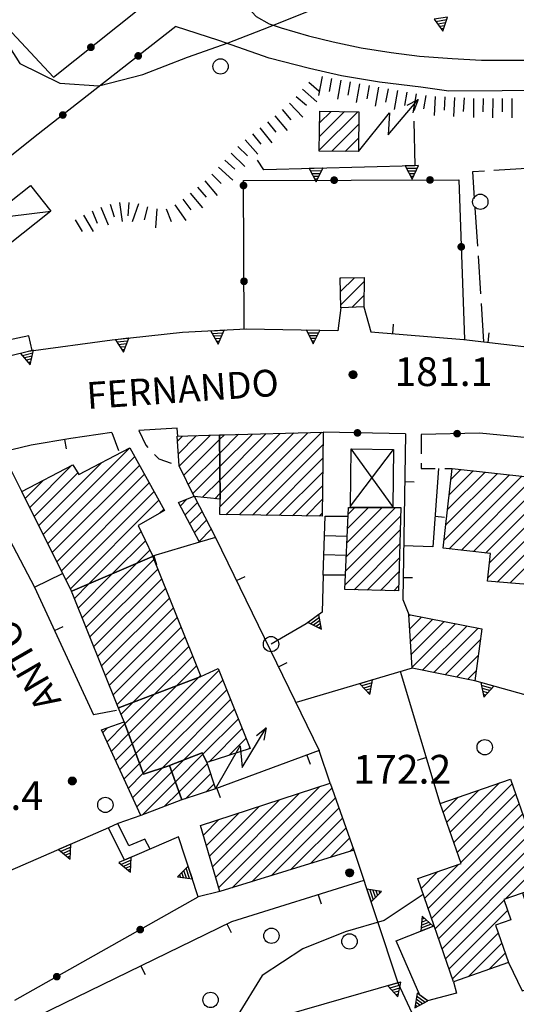
# Model space of a CAD drawing. Extents: x 1661930 to 1663384, y 4852723 to 4853939.
# Drawn here: x 1662695 to 1662746, y 4853423 to 4853525 of the extents above; entities that cross this region are included whole.
import ezdxf

# ---------------------------------------------------------------- set-up
doc = ezdxf.new("R2010")
doc.units = 0
doc.header["$MEASUREMENT"] = 0
doc.layers.get('0').update_dxf_attribs({"linetype": 'CONTINUOUS', "lineweight": 13})
doc.layers.add('BASE CARTOGRAFICA', color=7, linetype='CONTINUOUS')
doc.styles.get("Standard").update_dxf_attribs({"font": 'LEROY.SHX'})

# ---------------------------------------------------------------- blocks, each defined once
blk = doc.blocks.new('L03')
at = {"color": 0}
blk.add_lwpolyline([(-0.25, 0, 0.5, 0.5, 1), (0.25, 0, 0.5, 0.5, 1)], format="xyseb", close=True, dxfattribs=at)
blk = doc.blocks.new('*X22')
at = {"color": 0}
for p, q in [((30.878897, 11.2), (31.272997, 11.2)), ((30.979297, 11.4), (31.172598, 11.4)), ((30.5777, 10.6), (31.574194, 10.6)), ((30.678099, 10.8), (31.473795, 10.8)), ((30.778498, 11), (31.373396, 11))]:
    blk.add_line(p, q, dxfattribs=at)
blk = doc.blocks.new('L05')
at = {"color": 0}
blk.add_lwpolyline([(-0.5, 0), (0.5, 0), (0, 0.996025), (-0.5, 0)], dxfattribs=at)
blk.add_blockref('*X22', (-31.075947, -10.596508), dxfattribs=at)
blk = doc.blocks.new('S10')
at = {"color": 0}
blk.add_circle((0, 0), 0.4, dxfattribs=at)
blk = doc.blocks.new('*X1')
at = {"color": 0}
for p, q in [((7.462226, 17.997), (7.502224, 17.997)), ((7.46224, 17.996), (7.50221, 17.996)), ((7.462263, 17.998), (7.502187, 17.998)), ((7.462303, 17.995), (7.502147, 17.995)), ((7.46235, 17.999), (7.5021, 17.999)), ((7.462418, 17.994), (7.502032, 17.994)), ((7.462488, 18), (7.501962, 18)), ((7.462583, 17.993), (7.501867, 17.993)), ((7.462678, 18.001), (7.501772, 18.001)), ((7.462802, 17.992), (7.501648, 17.992)), ((7.462921, 18.002), (7.501529, 18.002)), ((7.463075, 17.991), (7.501375, 17.991)), ((7.46322, 18.003), (7.50123, 18.003)), ((7.463405, 17.99), (7.501045, 17.99)), ((7.463578, 18.004), (7.500872, 18.004)), ((7.463796, 17.989), (7.500654, 17.989)), ((7.463997, 18.005), (7.500453, 18.005)), ((7.46425, 17.988), (7.5002, 17.988)), ((7.464483, 18.006), (7.499967, 18.006)), ((7.464773, 17.987), (7.499677, 17.987)), ((7.46504, 18.007), (7.49941, 18.007)), ((7.465372, 17.986), (7.499078, 17.986)), ((7.465676, 18.008), (7.498774, 18.008)), ((7.466401, 18.009), (7.498049, 18.009)), ((7.467227, 18.01), (7.497223, 18.01)), ((7.468172, 18.011), (7.496278, 18.011)), ((7.469263, 18.012), (7.495187, 18.012)), ((7.470539, 18.013), (7.493911, 18.013)), ((7.472071, 18.014), (7.492379, 18.014)), ((7.474001, 18.015), (7.490449, 18.015)), ((7.476732, 18.016), (7.487718, 18.016)), ((7.466054, 17.985), (7.498396, 17.985)), ((7.466832, 17.984), (7.497618, 17.984)), ((7.467719, 17.983), (7.496731, 17.983)), ((7.468739, 17.982), (7.495711, 17.982)), ((7.469923, 17.981), (7.494527, 17.981)), ((7.471326, 17.98), (7.493124, 17.98)), ((7.473046, 17.979), (7.491404, 17.979)), ((7.475317, 17.978), (7.489133, 17.978)), ((7.479195, 17.977), (7.485255, 17.977))]:
    blk.add_line(p, q, dxfattribs=at)
blk = doc.blocks.new('S34')
at = {"color": 0}
blk.add_circle((0, 0), 0.2, dxfattribs=at)
at = {"color": 0, "xscale": 10, "yscale": 10, "zscale": 10}
blk.add_blockref('*X1', (-74.82225, -179.967691), dxfattribs=at)
blk = doc.blocks.new('S04')
at = {"color": 0}
for points in [[(0, 0), (2.377679, 1.021681), (1.782707, 0.04983), (4.022155, 0.948962)], [(3.380895, 0.948266), (4.022155, 0.948962), (3.538349, 0.520042)]]:
    blk.add_lwpolyline(points, dxfattribs=at)

msp = doc.modelspace()

# ---------------------------------------------------------------- linework, layer by layer
at = {"layer": 'BASE CARTOGRAFICA', "flags": 128}
for points in [[(1662698.15, 4853519.36), (1662716.14, 4853533.74), (1662741.86, 4853554.14), (1662749.02, 4853559.4)], [(1662693.98, 4853530.08), (1662690.88, 4853527.12), (1662698.15, 4853519.36)], [(1662694.03, 4853529.7), (1662691.81, 4853525.24), (1662694.65, 4853520.79), (1662698.82, 4853518.73), (1662702.89, 4853518.44), (1662707.49, 4853519.65), (1662712.14, 4853521.45), (1662716.38, 4853522.93), (1662720.58, 4853524.58), (1662725.54, 4853526.57)], [(1662717.52, 4853529.48), (1662717.43, 4853528.49), (1662717.76, 4853527.6), (1662718.45, 4853526.64), (1662719.31, 4853525.7), (1662720.65, 4853524.92), (1662721.92, 4853524.5), (1662724.76, 4853523.67), (1662727.36, 4853523.06), (1662730.28, 4853522.42), (1662733.4, 4853521.93), (1662736.37, 4853521.55), (1662739.75, 4853521.3), (1662742.82, 4853521.12), (1662747.36, 4853521.13), (1662752.02, 4853521.26), (1662758.88, 4853521.66), (1662776.41, 4853523.94), (1662785.7, 4853525.11), (1662788.52, 4853525.62), (1662789.31, 4853526.03)], [(1662710.93, 4853524.66), (1662696.25, 4853513.16), (1662680.29, 4853500.39)], [(1662793.56, 4853521.8), (1662792.24, 4853522.28), (1662790.29, 4853522.33), (1662788.34, 4853522.14), (1662784.47, 4853521.56), (1662778.11, 4853520.78), (1662773.19, 4853520.21), (1662761.38, 4853518.71), (1662753.38, 4853518.04), (1662744.99, 4853517.94), (1662739.42, 4853517.9), (1662736.49, 4853518.33), (1662732.18, 4853518.85), (1662728.2, 4853519.51), (1662724.88, 4853520.26), (1662720.67, 4853521.34), (1662715.43, 4853523.17), (1662710.9, 4853524.64)], [(1662726.19, 4853519.42), (1662725.81, 4853517.45)], [(1662727.17, 4853519.23), (1662726.91, 4853517.86)], [(1662728.15, 4853519.04), (1662727.78, 4853517.08)], [(1662724.14, 4853518.09), (1662725.65, 4853516.79)], [(1662724.79, 4853518.85), (1662725.85, 4853517.94)], [(1662729.13, 4853518.86), (1662728.87, 4853517.48)], [(1662730.11, 4853518.67), (1662729.74, 4853516.7)], [(1662731.1, 4853518.49), (1662730.85, 4853517.11)], [(1662732.08, 4853518.31), (1662731.73, 4853516.35)], [(1662733.07, 4853518.14), (1662732.82, 4853516.76)], [(1662723.49, 4853517.33), (1662724.55, 4853516.42)], [(1662734.05, 4853517.96), (1662733.7, 4853516)], [(1662735.04, 4853517.79), (1662734.79, 4853516.41)], [(1662736.02, 4853517.61), (1662735.67, 4853515.65)], [(1662737.01, 4853517.44), (1662736.76, 4853516.06)], [(1662738, 4853517.35), (1662737.89, 4853515.35)], [(1662739, 4853517.29), (1662738.92, 4853515.9)], [(1662740, 4853517.24), (1662739.89, 4853515.24)], [(1662741, 4853517.19), (1662740.92, 4853515.79)], [(1662741.99, 4853517.15), (1662741.98, 4853515.15)], [(1662742.99, 4853517.14), (1662742.98, 4853515.74)], [(1662743.99, 4853517.13), (1662743.98, 4853515.13)], [(1662744.99, 4853517.13), (1662744.98, 4853515.73)], [(1662745.99, 4853517.12), (1662745.98, 4853515.12)], [(1662722.02, 4853515.98), (1662722.92, 4853514.91)], [(1662722.78, 4853516.63), (1662724.17, 4853515.19)], [(1662721.25, 4853515.33), (1662722.54, 4853513.8)], [(1662725.94, 4853515.8), (1662730.04, 4853515.74), (1662729.99, 4853511.59), (1662725.89, 4853511.64), (1662725.94, 4853515.8)], [(1662725.9, 4853511.73), (1662729.91, 4853515.74)], [(1662728.51, 4853515.76), (1662725.91, 4853513.16)], [(1662725.93, 4853514.59), (1662727.12, 4853515.78)], [(1662735.77, 4853514.78), (1662735.88, 4853510.12), (1662720.1, 4853509.69), (1662719.44, 4853510.71)], [(1662719.7, 4853514.07), (1662720.95, 4853512.51)], [(1662720.48, 4853514.7), (1662721.36, 4853513.61)], [(1662730.03, 4853514.45), (1662727.2, 4853511.63)], [(1662718.92, 4853513.45), (1662719.79, 4853512.35)], [(1662728.6, 4853511.61), (1662730.01, 4853513.02)], [(1662717.41, 4853512.14), (1662718.4, 4853511.15)], [(1662718.15, 4853512.81), (1662719.48, 4853511.32)], [(1662716.7, 4853511.43), (1662718.12, 4853510.02)], [(1662715.37, 4853509.95), (1662716.86, 4853508.62)], [(1662716.03, 4853510.69), (1662717.08, 4853509.77)], [(1662744.12, 4853509.65), (1662748.11, 4853509.91)], [(1662714.67, 4853509.23), (1662715.67, 4853508.25)], [(1662742.11, 4853506.71), (1662741.92, 4853509.5), (1662743.12, 4853509.58)], [(1662691.33, 4853504.57), (1662695.77, 4853508.06), (1662697.89, 4853505.36), (1662693.45, 4853501.87), (1662691.33, 4853504.57)], [(1662713.18, 4853507.89), (1662714.09, 4853506.82)], [(1662713.94, 4853508.54), (1662715.24, 4853507.02)], [(1662718.06, 4853493.05), (1662717.98, 4853508.58), (1662740.45, 4853508.64), (1662741.05, 4853491.97)], [(1662712.42, 4853507.25), (1662713.71, 4853505.72)], [(1662703.11, 4853505.79), (1662703.86, 4853503.94)], [(1662704.06, 4853506.1), (1662704.49, 4853504.77)], [(1662705.04, 4853506.27), (1662705.31, 4853504.29)], [(1662706.03, 4853506.29), (1662705.93, 4853504.89)], [(1662707.02, 4853506.15), (1662706.36, 4853504.26)], [(1662707.97, 4853505.84), (1662707.63, 4853504.48)], [(1662710.83, 4853506.04), (1662711.97, 4853504.4)], [(1662711.64, 4853506.63), (1662712.49, 4853505.52)], [(1662742.43, 4853501.72), (1662742.17, 4853505.71)], [(1662691.33, 4853504.57), (1662697.89, 4853505.36)], [(1662701.28, 4853504.97), (1662702.31, 4853503.26)], [(1662702.18, 4853505.41), (1662702.71, 4853504.12)], [(1662708.94, 4853505.62), (1662708.81, 4853503.62)], [(1662709.93, 4853505.61), (1662710.43, 4853504.3)], [(1662700.43, 4853504.46), (1662701.14, 4853503.26)], [(1662742.76, 4853496.73), (1662742.5, 4853500.72)], [(1662728.16, 4853495.29), (1662728.06, 4853498.42), (1662730.59, 4853498.44), (1662730.56, 4853495.37), (1662728.16, 4853495.29)], [(1662728.14, 4853498.42), (1662728.07, 4853498.35)], [(1662728.11, 4853496.98), (1662729.57, 4853498.43)], [(1662730.59, 4853498.04), (1662728.15, 4853495.61)], [(1662729.29, 4853495.33), (1662730.58, 4853496.61)], [(1662743.08, 4853491.74), (1662742.82, 4853495.73)], [(1662728.16, 4853495.29), (1662727.83, 4853492.88), (1662718.28, 4853493.06), (1662711.63, 4853492.71), (1662704.27, 4853491.92), (1662695.54, 4853490.73), (1662688.01, 4853488.87)], [(1662730.56, 4853495.37), (1662731.26, 4853492.77), (1662740.99, 4853491.98), (1662751.4, 4853490.76), (1662760.18, 4853489.3), (1662769.2, 4853487.01), (1662776.92, 4853484.93), (1662785.2, 4853481.3), (1662795.06, 4853476.58), (1662803.02, 4853472.11), (1662812.36, 4853465.67), (1662820.16, 4853459.44), (1662829.18, 4853451.23), (1662832.14, 4853452.67)], [(1662733.56, 4853492.58), (1662733.64, 4853493.58)], [(1662695.92, 4853490.84), (1662695.58, 4853492.36), (1662689.82, 4853491.14), (1662690.18, 4853489.39)], [(1662743.52, 4853491.68), (1662743.64, 4853492.68)], [(1662704.24, 4853482.26), (1662699.96, 4853481.65), (1662695.84, 4853480.94), (1662692.82, 4853480.23)], [(1662704.24, 4853482.26), (1662704.96, 4853480.39)], [(1662711.14, 4853481.87), (1662711.07, 4853482.71), (1662707.08, 4853482.47)], [(1662707.08, 4853482.47), (1662707.81, 4853480.94), (1662708.02, 4853480.72)], [(1662715.49, 4853482.03), (1662715.49, 4853481.93), (1662715.55, 4853475.4), (1662715.55, 4853475.3), (1662712.85, 4853475.6), (1662711.27, 4853478.78), (1662711.06, 4853481.88), (1662715.49, 4853482.03)], [(1662715.55, 4853475.3), (1662715.55, 4853475.4), (1662715.49, 4853481.93), (1662715.49, 4853482.03), (1662715.84, 4853482.04), (1662726.3, 4853482.29), (1662726.18, 4853473.52), (1662715.51, 4853473.7), (1662715.55, 4853475.3)], [(1662716.01, 4853482.04), (1662715.5, 4853481.54)], [(1662715.51, 4853480.13), (1662717.46, 4853482.08)], [(1662718.91, 4853482.11), (1662715.52, 4853478.73)], [(1662715.53, 4853474.5), (1662723.25, 4853482.22)], [(1662715.54, 4853477.33), (1662720.35, 4853482.15)], [(1662721.8, 4853482.18), (1662715.55, 4853475.93)], [(1662724.7, 4853482.25), (1662716.14, 4853473.69)], [(1662717.53, 4853473.67), (1662726.15, 4853482.29)], [(1662734.88, 4853482.14), (1662726.3, 4853482.29)], [(1662734.88, 4853482.14), (1662734.6, 4853464.84), (1662735.23, 4853463.26)], [(1662755.22, 4853481), (1662742.63, 4853482.21), (1662736.52, 4853482.06)], [(1662736.52, 4853482.06), (1662736.54, 4853480.06)], [(1662699.3, 4853481.54), (1662699.47, 4853480.55)], [(1662711.62, 4853481.9), (1662711.1, 4853481.38)], [(1662711.19, 4853480.05), (1662713.08, 4853481.95)], [(1662714.55, 4853482), (1662711.29, 4853478.74)], [(1662711.76, 4853477.8), (1662715.5, 4853481.54)], [(1662726.29, 4853481.01), (1662718.92, 4853473.64)], [(1662694.84, 4853476.11), (1662692.82, 4853480.23)], [(1662708.51, 4853469.34), (1662708.41, 4853469.3), (1662700.14, 4853465.73), (1662700.12, 4853465.72), (1662700.04, 4853465.69), (1662700.03, 4853465.72), (1662694.84, 4853476.11), (1662700.19, 4853478.91), (1662700.81, 4853477.88), (1662706.12, 4853480.68), (1662709.74, 4853474.12), (1662707, 4853472.58), (1662708.44, 4853469.5), (1662708.51, 4853469.34)], [(1662706.14, 4853480.66), (1662697.09, 4853471.61)], [(1662708.71, 4853479.99), (1662709.15, 4853479.52), (1662710.43, 4853479.08)], [(1662715.51, 4853480.13), (1662712.23, 4853476.85)], [(1662733.56, 4853474.44), (1662729.15, 4853474.44), (1662729.15, 4853474.59), (1662729.23, 4853480.55), (1662733.64, 4853480.49), (1662733.56, 4853474.54), (1662733.56, 4853474.44)], [(1662729.15, 4853474.59), (1662733.64, 4853480.49)], [(1662733.56, 4853474.54), (1662729.23, 4853480.55)], [(1662696.62, 4853472.56), (1662703.2, 4853479.14)], [(1662697.56, 4853470.67), (1662706.64, 4853479.75)], [(1662720.31, 4853473.62), (1662726.27, 4853479.58)], [(1662736.54, 4853479.06), (1662736.54, 4853478.51), (1662737.99, 4853478.52)], [(1662695.68, 4853474.44), (1662700.09, 4853478.86)], [(1662700.71, 4853478.06), (1662696.15, 4853473.5)], [(1662707.14, 4853478.84), (1662698.03, 4853469.73)], [(1662698.5, 4853468.78), (1662707.65, 4853477.93)], [(1662712.7, 4853475.91), (1662715.52, 4853478.73)], [(1662726.25, 4853478.14), (1662721.7, 4853473.6)], [(1662738.34, 4853478.51), (1662737.74, 4853470.33), (1662734.69, 4853470.43)], [(1662738.84, 4853470.2), (1662739.77, 4853478.52), (1662752.08, 4853477.15), (1662750.59, 4853466.15), (1662743.44, 4853466.74), (1662743.76, 4853469.63), (1662738.84, 4853470.2)], [(1662738.99, 4853478.52), (1662739.77, 4853478.52)], [(1662739.11, 4853472.63), (1662744.49, 4853478)], [(1662743.21, 4853478.14), (1662739.29, 4853474.22)], [(1662739.47, 4853475.81), (1662741.94, 4853478.28)], [(1662740.67, 4853478.42), (1662739.65, 4853477.4)], [(1662697.13, 4853477.31), (1662695.21, 4853475.39)], [(1662708.15, 4853477.01), (1662698.98, 4853467.84)], [(1662715.54, 4853477.33), (1662713.71, 4853475.51)], [(1662734.8, 4853477.14), (1662735.8, 4853477.13)], [(1662745.76, 4853477.86), (1662738.94, 4853471.03)], [(1662739.45, 4853470.13), (1662747.03, 4853477.71)], [(1662748.3, 4853477.57), (1662740.72, 4853469.98)], [(1662741.98, 4853469.84), (1662749.58, 4853477.43)], [(1662750.85, 4853477.29), (1662743.25, 4853469.69)], [(1662743.66, 4853468.68), (1662752.08, 4853477.1)], [(1662699.45, 4853466.9), (1662708.65, 4853476.1)], [(1662714.98, 4853475.36), (1662715.55, 4853475.93)], [(1662723.09, 4853473.57), (1662726.23, 4853476.71)], [(1662709.15, 4853475.19), (1662699.92, 4853465.95)], [(1662711.22, 4853474.98), (1662712.84, 4853475.61), (1662715.08, 4853471.3), (1662713.41, 4853470.81), (1662711.22, 4853474.98)], [(1662711.41, 4853474.62), (1662712.12, 4853475.33)], [(1662713.18, 4853474.97), (1662711.9, 4853473.69)], [(1662726.21, 4853475.28), (1662724.48, 4853473.55)], [(1662751.86, 4853475.47), (1662743.48, 4853467.09)], [(1662709.18, 4853473.81), (1662709.66, 4853474.28)], [(1662712.39, 4853472.77), (1662713.66, 4853474.04)], [(1662725.87, 4853473.53), (1662726.19, 4853473.84)], [(1662728.93, 4853474.44), (1662729.15, 4853474.44), (1662733.56, 4853474.44), (1662734.41, 4853474.44), (1662734.15, 4853465.75), (1662728.55, 4853465.88), (1662728.93, 4853474.44)], [(1662728.71, 4853469.29), (1662733.86, 4853474.44)], [(1662732.45, 4853474.44), (1662728.77, 4853470.77)], [(1662728.84, 4853472.25), (1662731.03, 4853474.44)], [(1662729.62, 4853474.44), (1662728.9, 4853473.73)], [(1662744.46, 4853466.66), (1662751.63, 4853473.83)], [(1662714.14, 4853473.11), (1662712.87, 4853471.84)], [(1662728.59, 4853467.38), (1662726.3, 4853467.38), (1662726.51, 4853473.53), (1662728.79, 4853473.53)], [(1662734.39, 4853473.56), (1662728.64, 4853467.81)], [(1662737.98, 4853473.52), (1662738.98, 4853473.45)], [(1662701.84, 4853466.46), (1662707.31, 4853471.93)], [(1662713.36, 4853470.91), (1662714.63, 4853472.18)], [(1662728.57, 4853466.33), (1662734.34, 4853472.1)], [(1662751.41, 4853472.2), (1662745.77, 4853466.55)], [(1662664.94, 4853468.7), (1662668.9, 4853462.43), (1662674.55, 4853460.92), (1662685.97, 4853466.88), (1662693.58, 4853471.1), (1662696.18, 4853466.14)], [(1662707.76, 4853470.97), (1662704.33, 4853467.54)], [(1662713.41, 4853470.81), (1662708.49, 4853469.37)], [(1662715.08, 4853471.3), (1662725.9, 4853449.08)], [(1662726.44, 4853471.53), (1662728.8, 4853471.46)], [(1662706.82, 4853468.61), (1662708.21, 4853470)], [(1662734.3, 4853470.64), (1662729.52, 4853465.86)], [(1662713.55, 4853456.8), (1662713.45, 4853456.76), (1662705.04, 4853453.55), (1662704.94, 4853453.51), (1662700.11, 4853465.52), (1662700.04, 4853465.69), (1662700.12, 4853465.72), (1662700.14, 4853465.73), (1662708.41, 4853469.3), (1662708.51, 4853469.34), (1662708.53, 4853469.3), (1662713.55, 4853456.8)], [(1662701.56, 4853461.94), (1662708.64, 4853469.03)], [(1662708.62, 4853469.41), (1662708.9, 4853468.45)], [(1662726.37, 4853469.53), (1662728.71, 4853469.46)], [(1662730.9, 4853465.83), (1662734.26, 4853469.18)], [(1662706.82, 4853468.61), (1662701.15, 4853462.94)], [(1662709.05, 4853468.02), (1662701.96, 4853460.93)], [(1662734.21, 4853467.72), (1662732.28, 4853465.79)], [(1662696.18, 4853466.14), (1662699.09, 4853467.57)], [(1662700.74, 4853463.95), (1662704.33, 4853467.54)], [(1662702.37, 4853459.92), (1662709.46, 4853467.01)], [(1662717.27, 4853466.81), (1662718.17, 4853467.24)], [(1662726.3, 4853467.38), (1662726.2, 4853463.52), (1662724.54, 4853462.3), (1662720.86, 4853460.18)], [(1662734.64, 4853467.14), (1662735.64, 4853467.13)], [(1662696.18, 4853466.14), (1662702.32, 4853452.81)], [(1662701.84, 4853466.46), (1662700.34, 4853464.96)], [(1662709.86, 4853466), (1662702.77, 4853458.91)], [(1662733.67, 4853465.76), (1662734.17, 4853466.27)], [(1662703.18, 4853457.9), (1662710.27, 4853464.99)], [(1662710.67, 4853463.98), (1662703.58, 4853456.89)], [(1662703.99, 4853455.88), (1662711.08, 4853462.97)], [(1662735.23, 4853463.26), (1662742.87, 4853461.76), (1662742.12, 4853456.35), (1662735.58, 4853457.67), (1662735.23, 4853463.26)], [(1662735.38, 4853463.23), (1662735.24, 4853463.1)], [(1662735.33, 4853461.77), (1662736.56, 4853463)], [(1662737.74, 4853462.77), (1662735.41, 4853460.44)], [(1662735.49, 4853459.11), (1662738.93, 4853462.54)], [(1662698.28, 4853461.6), (1662699.18, 4853462.02)], [(1662711.48, 4853461.96), (1662704.4, 4853454.88)], [(1662740.11, 4853462.3), (1662735.58, 4853457.77)], [(1662736.67, 4853457.45), (1662741.29, 4853462.07)], [(1662742.47, 4853461.84), (1662737.85, 4853457.21)], [(1662704.8, 4853453.87), (1662711.89, 4853460.95)], [(1662739.02, 4853456.98), (1662742.72, 4853460.68)], [(1662712.29, 4853459.94), (1662706.43, 4853454.08)], [(1662708.71, 4853454.95), (1662712.7, 4853458.94)], [(1662742.5, 4853459.04), (1662740.2, 4853456.74)], [(1662704.94, 4853453.51), (1662705.04, 4853453.55), (1662713.45, 4853456.76), (1662713.55, 4853456.8), (1662715.35, 4853457.63), (1662718.67, 4853449.29), (1662714.15, 4853447.82), (1662713.69, 4853448.83), (1662710.28, 4853447.5), (1662710.18, 4853447.47), (1662707.56, 4853446.61), (1662705.56, 4853451.98), (1662705.52, 4853452.08), (1662704.94, 4853453.51)], [(1662706.76, 4853448.76), (1662715.43, 4853457.43)], [(1662713.1, 4853457.93), (1662711, 4853455.82)], [(1662721.65, 4853457.82), (1662722.55, 4853458.25)], [(1662735.58, 4853457.67), (1662723.47, 4853454.08)], [(1662741.38, 4853456.5), (1662742.27, 4853457.39)], [(1662713.29, 4853456.7), (1662706.38, 4853449.79)], [(1662715.84, 4853456.42), (1662707.15, 4853447.73)], [(1662713.29, 4853456.7), (1662713.51, 4853456.92)], [(1662738.52, 4853443.55), (1662734.36, 4853457.31)], [(1662767.75, 4853450.24), (1662754.73, 4853452.84), (1662742.12, 4853456.35)], [(1662706, 4853450.82), (1662711, 4853455.82)], [(1662707.53, 4853446.7), (1662716.24, 4853455.41)], [(1662708.71, 4853454.95), (1662705.61, 4853451.85)], [(1662716.64, 4853454.4), (1662709.49, 4853447.24)], [(1662705.21, 4853452.86), (1662706.43, 4853454.08)], [(1662711.72, 4853448.06), (1662717.04, 4853453.38)], [(1662704.75, 4853453.24), (1662702.32, 4853452.81)], [(1662717.45, 4853452.37), (1662713.76, 4853448.69)], [(1662705.52, 4853452.08), (1662705.56, 4853451.98), (1662707.56, 4853446.61), (1662710.18, 4853447.47), (1662710.28, 4853447.5), (1662711.53, 4853444.02), (1662711.56, 4853443.93), (1662711.46, 4853443.89), (1662711.44, 4853443.88), (1662707.29, 4853442.31), (1662703.18, 4853451.23), (1662705.52, 4853452.08)], [(1662703.31, 4853450.96), (1662703.8, 4853451.46)], [(1662705.61, 4853451.85), (1662703.75, 4853449.99)], [(1662714.39, 4853447.9), (1662717.85, 4853451.36)], [(1662704.2, 4853449.02), (1662706, 4853450.82)], [(1662718.25, 4853450.35), (1662716.48, 4853448.58)], [(1662706.38, 4853449.79), (1662704.65, 4853448.06)], [(1662718.58, 4853449.26), (1662718.66, 4853449.34)], [(1662705.09, 4853447.09), (1662706.76, 4853448.76)], [(1662714.15, 4853447.82), (1662715.07, 4853445.07), (1662711.66, 4853443.95), (1662711.56, 4853443.93), (1662711.53, 4853444.02), (1662710.28, 4853447.5), (1662713.69, 4853448.83), (1662714.15, 4853447.82)], [(1662713.76, 4853448.69), (1662710.89, 4853445.81)], [(1662727.02, 4853445.66), (1662725.9, 4853449.08), (1662715.07, 4853445.07)], [(1662724.59, 4853448.59), (1662724.94, 4853447.66)], [(1662737.08, 4853448.34), (1662736.12, 4853448.05)], [(1662707.15, 4853447.73), (1662705.54, 4853446.12)], [(1662709.49, 4853447.24), (1662706.43, 4853444.18)], [(1662710.52, 4853446.86), (1662711.72, 4853448.06)], [(1662711.26, 4853444.77), (1662714.19, 4853447.7)], [(1662705.98, 4853445.15), (1662707.53, 4853446.7)], [(1662706.88, 4853443.22), (1662710.52, 4853446.86)], [(1662714.55, 4853446.64), (1662711.95, 4853444.04)], [(1662745.85, 4853446.09), (1662749.67, 4853435.08), (1662745.15, 4853433.51), (1662745.88, 4853431.41), (1662744.28, 4853430.86), (1662745.65, 4853426.94), (1662739.9, 4853424.94), (1662736.17, 4853435.7), (1662740.69, 4853437.27), (1662738.52, 4853443.55), (1662745.85, 4853446.09)], [(1662710.89, 4853445.81), (1662707.44, 4853442.37)], [(1662713.5, 4853441.24), (1662727.02, 4853445.66), (1662729.5, 4853438.67), (1662715.53, 4853434.36), (1662713.5, 4853441.24)], [(1662714.05, 4853444.74), (1662714.9, 4853445.58)], [(1662715.21, 4853445.12), (1662715.56, 4853444.18)], [(1662725.94, 4853445.31), (1662715.41, 4853434.78)], [(1662716.8, 4853434.75), (1662727.2, 4853445.16)], [(1662744.71, 4853445.7), (1662739.56, 4853440.55)], [(1662739.93, 4853439.49), (1662746.03, 4853445.6)], [(1662709.72, 4853443.23), (1662711.26, 4853444.77)], [(1662715.09, 4853435.87), (1662723.84, 4853444.62)], [(1662727.57, 4853444.11), (1662718.84, 4853435.38)], [(1662740.38, 4853444.2), (1662738.84, 4853442.65)], [(1662739.2, 4853441.6), (1662742.55, 4853444.95)], [(1662746.39, 4853444.55), (1662740.29, 4853438.44)], [(1662714.44, 4853438.06), (1662719.63, 4853443.24)], [(1662721.74, 4853443.93), (1662714.77, 4853436.96)], [(1662720.89, 4853436.01), (1662727.94, 4853443.07)], [(1662740.65, 4853437.39), (1662746.75, 4853443.5)], [(1662707.29, 4853442.31), (1662704.88, 4853441.46)], [(1662717.53, 4853442.56), (1662714.12, 4853439.15)], [(1662728.31, 4853442.03), (1662722.93, 4853436.64)], [(1662747.12, 4853442.45), (1662737.26, 4853432.58)], [(1662703.91, 4853441.01), (1662688.13, 4853434.14)], [(1662708.24, 4853438.79), (1662707.69, 4853439.83), (1662706.01, 4853439.13), (1662704.88, 4853441.46), (1662703.91, 4853441.01)], [(1662715.53, 4853434.36), (1662713.27, 4853433.8), (1662711.2, 4853440.07), (1662705.56, 4853437.64), (1662703.91, 4853441.01)], [(1662713.8, 4853440.24), (1662715.43, 4853441.87)], [(1662724.98, 4853437.27), (1662728.68, 4853440.98)], [(1662737.62, 4853431.53), (1662747.48, 4853441.4)], [(1662729.05, 4853439.94), (1662727.02, 4853437.91)], [(1662747.85, 4853440.35), (1662737.98, 4853430.48)], [(1662729.07, 4853438.54), (1662729.43, 4853438.89)], [(1662738.35, 4853429.43), (1662748.21, 4853439.3)], [(1662729.5, 4853438.67), (1662734.1, 4853424.81), (1662698.87, 4853414.65), (1662677.94, 4853407.93), (1662661.61, 4853404.37)], [(1662748.58, 4853438.25), (1662738.71, 4853428.38)], [(1662736.89, 4853433.63), (1662740.44, 4853437.18)], [(1662745.31, 4853433.56), (1662748.94, 4853437.2)], [(1662738.28, 4853436.43), (1662736.53, 4853434.68)], [(1662730.55, 4853435.51), (1662716.72, 4853431.2), (1662695.18, 4853420.67), (1662698.36, 4853414.49)], [(1662694.14, 4853423.01), (1662713.27, 4853433.8)], [(1662736.75, 4853434.03), (1662732.66, 4853431.35), (1662728.6, 4853430.16), (1662724.18, 4853428.38), (1662719.95, 4853425.58), (1662717.31, 4853421.33), (1662711.99, 4853418.68), (1662707.52, 4853416.61), (1662703.25, 4853412.98), (1662700.81, 4853409.47)], [(1662725.78, 4853434.02), (1662726.08, 4853433.07)], [(1662745.65, 4853426.94), (1662747.06, 4853424), (1662750.04, 4853424.9), (1662747.12, 4853434.19)], [(1662739.08, 4853427.33), (1662745.18, 4853433.44)], [(1662745.54, 4853432.39), (1662739.44, 4853426.28)], [(1662716.26, 4853430.98), (1662716.7, 4853430.08)], [(1662739.9, 4853424.94), (1662740.21, 4853423.74), (1662737.2, 4853422.96), (1662736.4, 4853423.53), (1662733.92, 4853429.22), (1662737.88, 4853430.78)], [(1662739.8, 4853425.23), (1662744.58, 4853430.01)], [(1662744.95, 4853428.96), (1662741.47, 4853425.49)], [(1662743.64, 4853426.24), (1662745.31, 4853427.91)], [(1662707.28, 4853426.58), (1662707.72, 4853425.69)], [(1662734.1, 4853424.81), (1662737.96, 4853416.55)]]:
    msp.add_lwpolyline(points, dxfattribs=at)

# ---------------------------------------------------------------- block references
at = {"layer": 'BASE CARTOGRAFICA'}
for name, p, xscale, yscale, zscale, rotation in [('L05', (1662738.57, 4853525.52), 1.399999976158142, 1.399999976158142, 1.399999976158142, 189.4569244384765), ('L03', (1662702.06, 4853522.48), 0.800000011920929, 0.800000011920929, 0.800000011920929, 38.63628387451172), ('L03', (1662707, 4853521.58), 0.800000011920929, 0.800000011920929, 0.800000011920929, 218.0745391845703), ('S04', (1662729.99, 4853511.59), 2, 2, 2, 28), ('L03', (1662699.13, 4853515.41), 0.800000011920929, 0.800000011920929, 0.800000011920929, 218.0742797851563), ('L05', (1662725.55, 4853509.84), 1.399999976158142, 1.399999976158142, 1.399999976158142, 181.5604705810546), ('L05', (1662735.55, 4853510.11), 1.399999976158142, 1.399999976158142, 1.399999976158142, 181.5606536865233), ('L03', (1662727.45, 4853508.61), 0.800000011920929, 0.800000011920929, 0.800000011920929, 0.153141975402832), ('L03', (1662737.45, 4853508.63), 0.800000011920929, 0.800000011920929, 0.800000011920929, 0.1527912467718124), ('L03', (1662717.99, 4853508.05), 0.8000000119209287, 0.8000000119209287, 0.8000000119209287, 90.2948989868164), ('L03', (1662740.71, 4853501.65), 0.800000011920929, 0.800000011920929, 0.800000011920929, 272.0608520507812), ('L03', (1662718.04, 4853498.05), 0.8000000119209288, 0.8000000119209288, 0.8000000119209288, 90.29453277587892), ('L05', (1662715.27, 4853492.9), 1.399999976158141, 1.399999976158141, 1.399999976158141, 183.0115814208985), ('L05', (1662725.27, 4853492.93), 1.399999976158142, 1.399999976158142, 1.399999976158142, 178.9206085205078), ('L05', (1662705.31, 4853492.03), 1.399999976158142, 1.399999976158142, 1.399999976158142, 186.126724243164), ('L05', (1662695.4, 4853490.7), 1.399999976158142, 1.399999976158142, 1.399999976158142, 193.8739776611328), ('L03', (1662729.88, 4853482.23), 0.8000000119209292, 0.8000000119209292, 0.8000000119209292, 178.9990844726562), ('L03', (1662740.28, 4853482.15), 0.8000000119209291, 0.8000000119209291, 0.8000000119209291, 181.4076690673827), ('L05', (1662725.29, 4853462.85), 1.399999976158142, 1.399999976158142, 1.399999976158142, 216.3104248046875), ('L05', (1662730.79, 4853456.25), 1.399999976158142, 1.399999976158142, 1.399999976158142, 196.5129852294922), ('L05', (1662743.44, 4853455.98), 1.399999976158142, 1.399999976158142, 1.399999976158142, 164.4452514648438), ('S04', (1662715.07, 4853445.07), 2, 2, 2, 37), ('L05', (1662699.33, 4853439.02), 1.399999976158142, 1.399999976158142, 1.399999976158142, 203.5260162353515), ('L05', (1662705.63, 4853437.67), 1.399999976158142, 1.399999976158142, 1.399999976158142, 203.3077545166016), ('L05', (1662712.44, 4853436.34), 1.399999976158142, 1.399999976158142, 1.399999976158142, 108.268798828125), ('L05', (1662731.08, 4853433.93), 1.399999976158142, 1.399999976158142, 1.399999976158142, 288.3598251342773), ('L05', (1662737.14, 4853430.49), 1.399999976158142, 1.399999976158142, 1.399999976158142, 21.49930191040039), ('L03', (1662707.21, 4853430.38), 0.8000000119209288, 0.8000000119209288, 0.8000000119209288, 29.42504119873047), ('L03', (1662698.5, 4853425.47), 0.800000011920929, 0.800000011920929, 0.800000011920929, 29.42478179931641), ('L05', (1662733.72, 4853424.7), 1.399999976158142, 1.399999976158142, 1.399999976158142, 196.086944580078), ('L05', (1662736.67, 4853423.34), 1.399999976158142, 1.399999976158142, 1.399999976158142, 144.5401306152344)]:
    msp.add_blockref(name, p, dxfattribs=dict(at, xscale=xscale, yscale=yscale, zscale=zscale, rotation=rotation))
at = {"layer": 'BASE CARTOGRAFICA', "xscale": 2, "yscale": 2, "zscale": 2}
for name, p in [('S10', (1662715.59, 4853520.48)), ('S10', (1662742.7, 4853506.35)), ('S34', (1662729.42, 4853488.32)), ('S10', (1662720.86, 4853460.18)), ('S10', (1662743.16, 4853449.42)), ('S34', (1662700.12, 4853445.91)), ('S10', (1662703.57, 4853443.4)), ('S34', (1662729.07, 4853436.32)), ('S10', (1662720.9, 4853429.74)), ('S10', (1662729.05, 4853429.15)), ('S10', (1662714.55, 4853423.04))]:
    msp.add_blockref(name, p, dxfattribs=at)

# ---------------------------------------------------------------- texts
at = {"layer": 'BASE CARTOGRAFICA'}
for s, p in [('181.1', (1662733.74, 4853487.12)), ('172.2', (1662729.44, 4853445.62)), ('179.4', (1662686.85, 4853442.87))]:
    msp.add_text(s, height=3, dxfattribs=at).set_placement(p)
for s, rotation, p in [('FERNANDO', 4, (1662701.71, 4853484.71)), ('ANTONIO', 120, (1662699.04, 4853454.25))]:
    msp.add_text(s, height=2.8, rotation=rotation, dxfattribs=at).set_placement(p)

doc.saveas('drawing.dxf')
